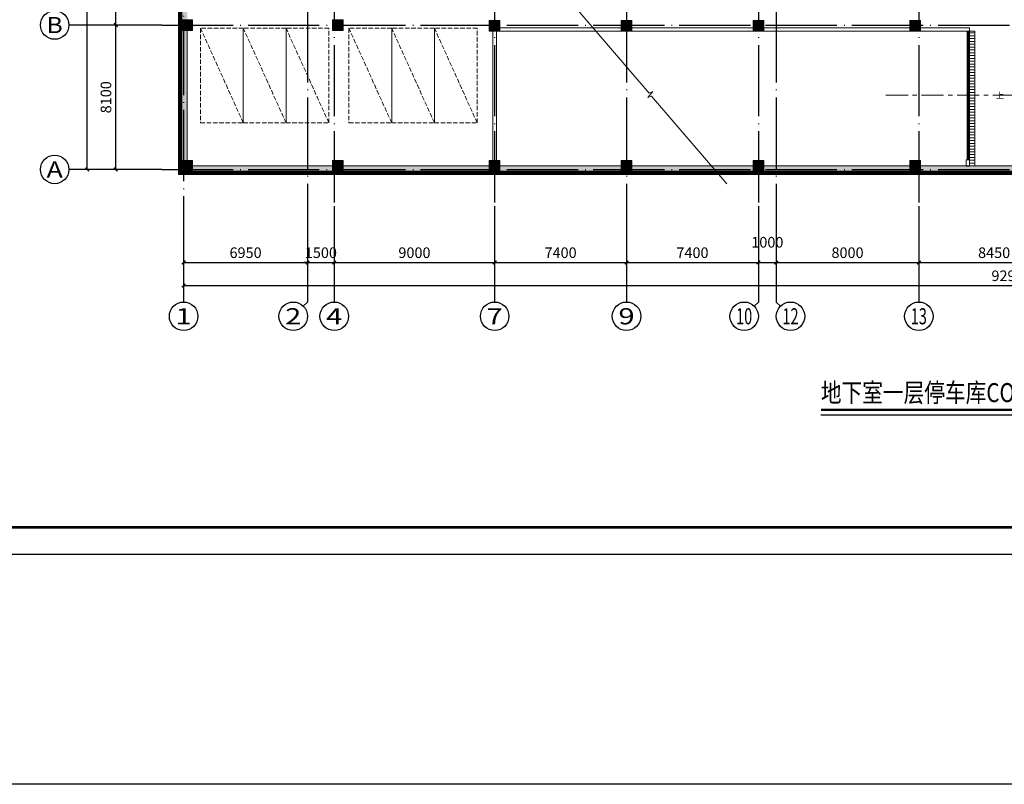
# Model space of a CAD drawing. Extents: x 1374847 to 1698304, y -671756 to -392339.
# Drawn here: x 1548046 to 1603291, y -671756 to -628874 of the extents above; entities that cross this region are included whole.
import ezdxf
from ezdxf.enums import TextEntityAlignment as Align

# ---------------------------------------------------------------- set-up
doc = ezdxf.new("R2010")
doc.units = 0
doc.header["$LTSCALE"] = 1000
doc.header["$MEASUREMENT"] = 0
for name, pattern in [('CENTER', [2, 1.25, -0.25, 0.25, -0.25]), ('DASH', [0.35, 0.25, -0.1]), ('DOTE', [2.42, 2, -0.2, 0.02, -0.2])]:
    doc.linetypes.add(name, pattern=pattern)
doc.layers.get('0').update_dxf_attribs({"linetype": 'CONTINUOUS'})
doc.layers.get('Defpoints').update_dxf_attribs({"linetype": 'CONTINUOUS'})
for name, color, linetype in [('AXIS', 3, 'CONTINUOUS'), ('DIM_SYMB', 3, 'CONTINUOUS'), ('DOTE', 251, 'CONTINUOUS'), ('PUB_HATCH', 252, 'CONTINUOUS'), ('TEL_TITLE', 7, 'CONTINUOUS'), ('图框', 7, 'CONTINUOUS'), ('填充', 8, 'CONTINUOUS')]:
    doc.layers.add(name, color=color, linetype=linetype)
for name, color, linetype, lineweight in [('COLUMN', 9, 'CONTINUOUS', 18), ('STAIR', 252, 'CONTINUOUS', 15), ('WALL', 8, 'CONTINUOUS', 18), ('排水明沟', 252, 'CONTINUOUS', 15), ('细实线', 8, 'CONTINUOUS', 13), ('行车道', 8, 'CONTINUOUS', 13), ('车位', 252, 'CONTINUOUS', 15)]:
    doc.layers.add(name, color=color, linetype=linetype, lineweight=lineweight)
doc.styles.add('-宋体', font='txt', dxfattribs={"width": 0.8})
doc.styles.add('_TCH_AXIS', font='complex_.ttf', dxfattribs={"bigfont": 'GBCBIG'})
doc.styles.add('_TCH_DIM', font='SIMPLEX', dxfattribs={"bigfont": 'GBCBIG'})
doc.styles.add('_TCH_DIM_T3', font='SIMPLEX', dxfattribs={"width": 0.705882, "bigfont": 'GBCBIG'})
doc.dimstyles.new('_TCH_ARCH&&200', dxfattribs={"dimtxt": 595, "dimasz": 200, "dimexe": 500, "dimexo": 600, "dimgap": 252.5, "dimtad": 1, "dimdec": 0, "dimzin": 0, "dimdsep": 46, "dimtxsty": '_TCH_DIM_T3', "dimblk": 'ARCHTICK', "dimcen": 0.09, "dimclrt": 7, "dimazin": 2, "dimtfac": 1, "dimtdec": 0, "dimtix": 1, "dimtmove": 2, "dimatfit": 3, "dimfxl": 0, "dimtolj": 1, "dimtzin": 0, "dimarcsym": 0})

# ---------------------------------------------------------------- blocks, each defined once
blk = doc.blocks.new('A$C75B832A9')
at = {"layer": '车位', "linetype": 'DASH'}
blk.add_lwpolyline([(5300, 2400), (0, 2400), (0, 0), (5300, 0), (5300, 2400), (0, 0)], dxfattribs=at)
blk = doc.blocks.new('_ArchTick')
at = {"color": 0, "linetype": 'ByBlock', "const_width": 0.4}
blk.add_lwpolyline([(-0.5, -0.5), (0.5, 0.5)], dxfattribs=at)
blk = doc.blocks.new('*D81')
at = {"layer": 'AXIS', "color": 0, "lineweight": -2}
for p, q in [((1557245, -639923), (1557245, -642992)), ((1564195, -639923), (1564195, -642992)), ((1557245, -642492), (1564195, -642492))]:
    blk.add_line(p, q, dxfattribs=at)
at = {"layer": 'Defpoints', "color": 0}
for p in [(1557245, -639323), (1564195, -639323), (1564195, -642492)]:
    blk.add_point(p, dxfattribs=at)
at = {"layer": 'AXIS', "color": 0, "lineweight": -2, "xscale": 200, "yscale": 200, "zscale": 200, "rotation": 180}
blk.add_blockref('_ArchTick', (1557245, -642492), dxfattribs=at)
at = {"layer": 'AXIS', "color": 0, "lineweight": -2, "xscale": 200, "yscale": 200, "zscale": 200}
blk.add_blockref('_ArchTick', (1564195, -642492), dxfattribs=at)
at = {"layer": 'AXIS', "color": 7, "insert": (1560720, -641942), "char_height": 595, "attachment_point": 5, "style": '_TCH_DIM_T3'}
blk.add_mtext('\\A1;6950', dxfattribs=at)
blk = doc.blocks.new('*D82')
at = {"layer": 'AXIS', "color": 0, "lineweight": -2}
for p, q in [((1564195, -639923), (1564195, -642992)), ((1565695, -639923), (1565695, -642992)), ((1564195, -642492), (1563995, -642492)), ((1564195, -642492), (1565695, -642492)), ((1565695, -642492), (1565895, -642492))]:
    blk.add_line(p, q, dxfattribs=at)
at = {"layer": 'Defpoints', "color": 0}
for p in [(1564195, -639323), (1565695, -639323), (1565695, -642492)]:
    blk.add_point(p, dxfattribs=at)
at = {"layer": 'AXIS', "color": 0, "lineweight": -2, "xscale": 200, "yscale": 200, "zscale": 200}
blk.add_blockref('_ArchTick', (1564195, -642492), dxfattribs=at)
at = {"layer": 'AXIS', "color": 0, "lineweight": -2, "xscale": 200, "yscale": 200, "zscale": 200, "rotation": 180}
blk.add_blockref('_ArchTick', (1565695, -642492), dxfattribs=at)
at = {"layer": 'AXIS', "color": 7, "insert": (1564945, -641942), "char_height": 595, "attachment_point": 5, "style": '_TCH_DIM_T3'}
blk.add_mtext('\\A1;1500', dxfattribs=at)
blk = doc.blocks.new('*D83')
at = {"layer": 'AXIS', "color": 0, "lineweight": -2}
for p, q in [((1565695, -639923), (1565695, -642992)), ((1574695, -639923), (1574695, -642992)), ((1565695, -642492), (1574695, -642492))]:
    blk.add_line(p, q, dxfattribs=at)
at = {"layer": 'Defpoints', "color": 0}
for p in [(1565695, -639323), (1574695, -639323), (1574695, -642492)]:
    blk.add_point(p, dxfattribs=at)
at = {"layer": 'AXIS', "color": 0, "lineweight": -2, "xscale": 200, "yscale": 200, "zscale": 200, "rotation": 180}
blk.add_blockref('_ArchTick', (1565695, -642492), dxfattribs=at)
at = {"layer": 'AXIS', "color": 0, "lineweight": -2, "xscale": 200, "yscale": 200, "zscale": 200}
blk.add_blockref('_ArchTick', (1574695, -642492), dxfattribs=at)
at = {"layer": 'AXIS', "color": 7, "insert": (1570195, -641942), "char_height": 595, "attachment_point": 5, "style": '_TCH_DIM_T3'}
blk.add_mtext('\\A1;9000', dxfattribs=at)
blk = doc.blocks.new('*D84')
at = {"layer": 'AXIS', "color": 0, "lineweight": -2}
for p, q in [((1574695, -639923), (1574695, -642992)), ((1582095, -639923), (1582095, -642992)), ((1574695, -642492), (1582095, -642492))]:
    blk.add_line(p, q, dxfattribs=at)
at = {"layer": 'Defpoints', "color": 0}
for p in [(1574695, -639323), (1582095, -639323), (1582095, -642492)]:
    blk.add_point(p, dxfattribs=at)
at = {"layer": 'AXIS', "color": 0, "lineweight": -2, "xscale": 200, "yscale": 200, "zscale": 200, "rotation": 180}
blk.add_blockref('_ArchTick', (1574695, -642492), dxfattribs=at)
at = {"layer": 'AXIS', "color": 0, "lineweight": -2, "xscale": 200, "yscale": 200, "zscale": 200}
blk.add_blockref('_ArchTick', (1582095, -642492), dxfattribs=at)
at = {"layer": 'AXIS', "color": 7, "insert": (1578395, -641942), "char_height": 595, "attachment_point": 5, "style": '_TCH_DIM_T3'}
blk.add_mtext('\\A1;7400', dxfattribs=at)
blk = doc.blocks.new('*D85')
at = {"layer": 'AXIS', "color": 0, "lineweight": -2}
for p, q in [((1582095, -639923), (1582095, -642992)), ((1589495, -639923), (1589495, -642992)), ((1582095, -642492), (1589495, -642492))]:
    blk.add_line(p, q, dxfattribs=at)
at = {"layer": 'Defpoints', "color": 0}
for p in [(1582095, -639323), (1589495, -639323), (1589495, -642492)]:
    blk.add_point(p, dxfattribs=at)
at = {"layer": 'AXIS', "color": 0, "lineweight": -2, "xscale": 200, "yscale": 200, "zscale": 200, "rotation": 180}
blk.add_blockref('_ArchTick', (1582095, -642492), dxfattribs=at)
at = {"layer": 'AXIS', "color": 0, "lineweight": -2, "xscale": 200, "yscale": 200, "zscale": 200}
blk.add_blockref('_ArchTick', (1589495, -642492), dxfattribs=at)
at = {"layer": 'AXIS', "color": 7, "insert": (1585795, -641942), "char_height": 595, "attachment_point": 5, "style": '_TCH_DIM_T3'}
blk.add_mtext('\\A1;7400', dxfattribs=at)
blk = doc.blocks.new('*D86')
at = {"layer": 'AXIS', "color": 0, "lineweight": -2}
for p, q in [((1589495, -639923), (1589495, -642992)), ((1590495, -639923), (1590495, -642992)), ((1589495, -642492), (1590495, -642492))]:
    blk.add_line(p, q, dxfattribs=at)
at = {"layer": 'Defpoints', "color": 0}
for p in [(1589495, -639323), (1590495, -639323), (1590495, -642492)]:
    blk.add_point(p, dxfattribs=at)
at = {"layer": 'AXIS', "color": 0, "lineweight": -2, "xscale": 200, "yscale": 200, "zscale": 200, "rotation": 180}
blk.add_blockref('_ArchTick', (1589495, -642492), dxfattribs=at)
at = {"layer": 'AXIS', "color": 0, "lineweight": -2, "xscale": 200, "yscale": 200, "zscale": 200}
blk.add_blockref('_ArchTick', (1590495, -642492), dxfattribs=at)
at = {"layer": 'AXIS', "color": 7, "insert": (1589995, -641357), "char_height": 595, "attachment_point": 5, "style": '_TCH_DIM_T3'}
blk.add_mtext('\\A1;1000', dxfattribs=at)
blk = doc.blocks.new('*D87')
at = {"layer": 'AXIS', "color": 0, "lineweight": -2}
for p, q in [((1590495, -639923), (1590495, -642992)), ((1598495, -639923), (1598495, -642992)), ((1590495, -642492), (1598495, -642492))]:
    blk.add_line(p, q, dxfattribs=at)
at = {"layer": 'Defpoints', "color": 0}
for p in [(1590495, -639323), (1598495, -639323), (1598495, -642492)]:
    blk.add_point(p, dxfattribs=at)
at = {"layer": 'AXIS', "color": 0, "lineweight": -2, "xscale": 200, "yscale": 200, "zscale": 200, "rotation": 180}
blk.add_blockref('_ArchTick', (1590495, -642492), dxfattribs=at)
at = {"layer": 'AXIS', "color": 0, "lineweight": -2, "xscale": 200, "yscale": 200, "zscale": 200}
blk.add_blockref('_ArchTick', (1598495, -642492), dxfattribs=at)
at = {"layer": 'AXIS', "color": 7, "insert": (1594495, -641942), "char_height": 595, "attachment_point": 5, "style": '_TCH_DIM_T3'}
blk.add_mtext('\\A1;8000', dxfattribs=at)
blk = doc.blocks.new('*D88')
at = {"layer": 'AXIS', "color": 0, "lineweight": -2}
for p, q in [((1598495, -639923), (1598495, -642992)), ((1606945, -639923), (1606945, -642992)), ((1598495, -642492), (1606945, -642492))]:
    blk.add_line(p, q, dxfattribs=at)
at = {"layer": 'Defpoints', "color": 0}
for p in [(1598495, -639323), (1606945, -639323), (1606945, -642492)]:
    blk.add_point(p, dxfattribs=at)
at = {"layer": 'AXIS', "color": 0, "lineweight": -2, "xscale": 200, "yscale": 200, "zscale": 200, "rotation": 180}
blk.add_blockref('_ArchTick', (1598495, -642492), dxfattribs=at)
at = {"layer": 'AXIS', "color": 0, "lineweight": -2, "xscale": 200, "yscale": 200, "zscale": 200}
blk.add_blockref('_ArchTick', (1606945, -642492), dxfattribs=at)
at = {"layer": 'AXIS', "color": 7, "insert": (1602720, -641942), "char_height": 595, "attachment_point": 5, "style": '_TCH_DIM_T3'}
blk.add_mtext('\\A1;8450', dxfattribs=at)
blk = doc.blocks.new('*D103')
at = {"layer": 'AXIS', "color": 0, "lineweight": -2}
for p, q in [((1557245, -639923), (1557245, -644288)), ((1650145, -639923), (1650145, -644288)), ((1557245, -643788), (1650145, -643788))]:
    blk.add_line(p, q, dxfattribs=at)
at = {"layer": 'Defpoints', "color": 0}
for p in [(1557245, -639323), (1650145, -639323), (1650145, -643788)]:
    blk.add_point(p, dxfattribs=at)
at = {"layer": 'AXIS', "color": 0, "lineweight": -2, "xscale": 200, "yscale": 200, "zscale": 200, "rotation": 180}
blk.add_blockref('_ArchTick', (1557245, -643788), dxfattribs=at)
at = {"layer": 'AXIS', "color": 0, "lineweight": -2, "xscale": 200, "yscale": 200, "zscale": 200}
blk.add_blockref('_ArchTick', (1650145, -643788), dxfattribs=at)
at = {"layer": 'AXIS', "color": 7, "insert": (1603695, -643238), "char_height": 595, "attachment_point": 5, "style": '_TCH_DIM_T3'}
blk.add_mtext('\\A1;92900', dxfattribs=at)
blk = doc.blocks.new('*D142')
at = {"layer": 'AXIS', "color": 0, "lineweight": -2}
for p, q in [((1555783, -629174), (1552936, -629174)), ((1553436, -637274), (1553436, -629174)), ((1555783, -637274), (1552936, -637274))]:
    blk.add_line(p, q, dxfattribs=at)
at = {"layer": 'Defpoints', "color": 0}
for p in [(1553436, -629174), (1556383, -629174), (1556383, -637274)]:
    blk.add_point(p, dxfattribs=at)
at = {"layer": 'AXIS', "color": 0, "lineweight": -2, "xscale": 200, "yscale": 200, "zscale": 200}
for p, rotation in [((1553436, -629174), 90), ((1553436, -637274), 270)]:
    blk.add_blockref('_ArchTick', p, dxfattribs=dict(at, rotation=rotation))
at = {"layer": 'AXIS', "color": 7, "insert": (1552886, -633224), "char_height": 595, "attachment_point": 5, "rotation": 90, "style": '_TCH_DIM_T3'}
blk.add_mtext('\\A1;8100', dxfattribs=at)
blk = doc.blocks.new('*D143')
at = {"layer": 'AXIS', "color": 0, "lineweight": -2}
for p, q in [((1555783, -622874), (1552936, -622874)), ((1553436, -629174), (1553436, -622874)), ((1555783, -629174), (1552936, -629174))]:
    blk.add_line(p, q, dxfattribs=at)
at = {"layer": 'Defpoints', "color": 0}
for p in [(1553436, -622874), (1556383, -622874), (1556383, -629174)]:
    blk.add_point(p, dxfattribs=at)
at = {"layer": 'AXIS', "color": 0, "lineweight": -2, "xscale": 200, "yscale": 200, "zscale": 200}
for p, rotation in [((1553436, -622874), 90), ((1553436, -629174), 270)]:
    blk.add_blockref('_ArchTick', p, dxfattribs=dict(at, rotation=rotation))
at = {"layer": 'AXIS', "color": 7, "insert": (1552886, -626024), "char_height": 595, "attachment_point": 5, "rotation": 90, "style": '_TCH_DIM_T3'}
blk.add_mtext('\\A1;6300', dxfattribs=at)
blk = doc.blocks.new('*D168')
at = {"layer": 'AXIS', "color": 0, "lineweight": -2}
for p, q in [((1555259, -452674), (1551336, -452674)), ((1551836, -637274), (1551836, -452674)), ((1555259, -637274), (1551336, -637274))]:
    blk.add_line(p, q, dxfattribs=at)
at = {"layer": 'Defpoints', "color": 0}
for p in [(1551836, -452674), (1555859, -452674), (1555859, -637274)]:
    blk.add_point(p, dxfattribs=at)
at = {"layer": 'AXIS', "color": 0, "lineweight": -2, "xscale": 200, "yscale": 200, "zscale": 200}
for p, rotation in [((1551836, -452674), 90), ((1551836, -637274), 270)]:
    blk.add_blockref('_ArchTick', p, dxfattribs=dict(at, rotation=rotation))
at = {"layer": 'AXIS', "color": 7, "insert": (1551286, -544974), "char_height": 595, "attachment_point": 5, "rotation": 90, "style": '_TCH_DIM_T3'}
blk.add_mtext('\\A1;184600', dxfattribs=at)
blk = doc.blocks.new('$LinePat$防水层2')
at = {"color": 0}
blk.add_line((0, 0), (600, 0), dxfattribs=at)
blk.add_solid([(150, 0), (450, 0), (150, -100), (450, -100)], dxfattribs=at)
blk = doc.blocks.new('_FZH')
blk.add_lwpolyline([(-0.5, -0.5), (0.5, -0.5), (0.5, 0.5), (-0.5, 0.5)], close=True)
at = {"layer": 'PUB_HATCH'}
blk.add_solid([(-0.5, -0.5), (0.5, -0.5), (-0.5, 0.5), (0.5, 0.5)], dxfattribs=at)
blk = doc.blocks.new('$DorLib2D$00000213')
at = {"color": 0, "linetype": 'DASH', "const_width": 0.02}
blk.add_lwpolyline([(0.5, 0), (-0.5, 0)], dxfattribs=at)

msp = doc.modelspace()

# ---------------------------------------------------------------- hatches: boundary and pattern name
at = {"layer": '图框', "lineweight": 13}
h = msp.add_hatch(dxfattribs=at)
h.set_pattern_fill('ANSI37', color=251, scale=40, style=0)
h.set_pattern_definition([(45, (5329676.13, 1593835.146), (-44.9012806, 44.9012806), []), (135, (5329676.13, 1593835.146), (-44.9012806, -44.9012806), [])])
h.paths.add_polyline_path([(1556964.6, -452394.1), (1556964.6, -637554.1), (1650424.6, -637554.1), (1650424.6, -595544.1), (1650124.6, -595544.1), (1650124.6, -589604.1), (1650424.6, -589604.1), (1650424.6, -588644.1), (1650124.6, -588644.1), (1650124.6, -584404.1), (1650424.6, -584404.1), (1650424.6, -579854.1), (1651674.6, -579854.1), (1651674.6, -577394.1), (1650424.6, -577394.1), (1650424.6, -573854.1), (1651674.6, -573854.1), (1651674.6, -571394.1), (1650424.6, -571394.1), (1650424.6, -567854.1), (1651674.6, -567854.1), (1651674.6, -565394.1), (1650424.6, -565394.1), (1650424.6, -558644.1), (1650124.6, -558644.1), (1650124.6, -552604.1), (1650424.6, -552604.1), (1650424.6, -547054.1), (1651674.6, -547054.1), (1651674.6, -536444.1), (1650124.6, -536444.1), (1650124.6, -527803.6), (1650424.6, -527803.6), (1650424.6, -452394.1), (1567074.6, -452394.1), (1567074.6, -451144.1), (1564064.6, -451144.1), (1564064.6, -452394.1)])
h.paths.add_polyline_path([(1557064.6, -452494.1), (1564164.6, -452494.1), (1564164.6, -451244.1), (1566974.6, -451244.1), (1566974.6, -452494.1), (1650324.6, -452494.1), (1650324.6, -527703.6), (1650024.6, -527703.6), (1650024.6, -536544.1), (1651574.6, -536544.1), (1651574.6, -546954.1), (1650324.6, -546954.1), (1650324.6, -552504.1), (1650024.6, -552504.1), (1650024.6, -558744.1), (1650324.6, -558744.1), (1650324.6, -565494.1), (1651574.6, -565494.1), (1651574.6, -567754.1), (1650324.6, -567754.1), (1650324.6, -571494.1), (1651574.6, -571494.1), (1651574.6, -573754.1), (1650324.6, -573754.1), (1650324.6, -577494.1), (1651574.6, -577494.1), (1651574.6, -579754.1), (1650324.6, -579754.1), (1650324.6, -584304.1), (1650024.6, -584304.1), (1650024.6, -588744.1), (1650324.6, -588744.1), (1650324.6, -589504.1), (1650024.6, -589504.1), (1650024.6, -595644.1), (1650324.6, -595644.1), (1650324.6, -637454.1), (1557064.6, -637454.1)], flags=16)
at = {"layer": '填充'}
h = msp.add_hatch(dxfattribs=at)
h.set_pattern_fill('DOTS', color=256, scale=40, style=0)
h.set_pattern_definition([(0, (5448357.244, 1593835.147), (31.75, 63.5), [0, -63.5])])
h.paths.add_polyline_path([(1557144.6, -452574.1), (1557144.6, -637374.1), (1650244.6, -637374.1), (1650244.6, -595724.1), (1649944.6, -595724.1), (1649944.6, -589424.1), (1650244.6, -589424.1), (1650244.6, -588824.1), (1649944.6, -588824.1), (1649944.6, -584224.1), (1650244.6, -584224.1), (1650244.6, -579674.1), (1651494.6, -579674.1), (1651494.6, -577574.1), (1650244.6, -577574.1), (1650244.6, -573674.1), (1651494.6, -573674.1), (1651494.6, -571574.1), (1650244.6, -571574.1), (1650244.6, -567674.1), (1651494.6, -567674.1), (1651494.6, -565574.1), (1650244.6, -565574.1), (1650244.6, -558824.1), (1649944.6, -558824.1), (1649944.6, -552424.1), (1650244.6, -552424.1), (1650244.6, -546874.1), (1651494.6, -546874.1), (1651494.6, -536624.1), (1649944.6, -536624.1), (1649944.6, -527623.6), (1650244.6, -527623.6), (1650244.6, -452574.1), (1566894.6, -452574.1), (1566894.6, -451324.1), (1564244.6, -451324.1), (1564244.6, -452574.1)])
h.paths.add_polyline_path([(1564544.6, -452874.1), (1564544.6, -451624.1), (1566594.6, -451624.1), (1566594.6, -452874.1), (1649944.6, -452874.1), (1649944.6, -527323.6), (1649644.6, -527323.6), (1649644.6, -536924.1), (1651194.6, -536924.1), (1651194.6, -546574.1), (1649944.6, -546574.1), (1649944.6, -552124.1), (1649644.6, -552124.1), (1649644.6, -559124.1), (1649944.6, -559124.1), (1649944.6, -565874.1), (1651194.6, -565874.1), (1651194.6, -567374.1), (1649944.6, -567374.1), (1649944.6, -571874.1), (1651194.6, -571874.1), (1651194.6, -573374.1), (1649944.6, -573374.1), (1649944.6, -577874.1), (1651194.6, -577874.1), (1651194.6, -579374.1), (1649944.6, -579374.1), (1649944.6, -583924.1), (1649644.6, -583924.1), (1649644.6, -589124.1), (1649644.6, -596024.1), (1649944.6, -596024.1), (1649944.6, -637074.1), (1557444.6, -637074.1), (1557444.6, -452874.1)], flags=16)
at = {"layer": '排水明沟'}
h = msp.add_hatch(dxfattribs=at)
h.set_pattern_fill('ANSI31', color=256, scale=100, angle=315, style=0)
h.set_pattern_definition([(0, (6075104.26, 1593835.15), (4e-14, 158.75), [])])
h.paths.add_polyline_path([(1601644.6, -629524.1), (1601344.6, -629524.1), (1601344.6, -633108.8), (1601644.6, -633108.8)])
h.paths.add_polyline_path([(1601644.6, -633108.8), (1601344.6, -633108.8), (1601344.6, -637074.1), (1601644.6, -637074.1)])

# ---------------------------------------------------------------- linework, layer by layer
at = {"color": 6}
msp.add_lwpolyline([(1391528.7, -424679.4), (1677167.7, -424679.4), (1677167.7, -671756.1), (1391528.7, -671756.1)], close=True, dxfattribs=at)
at = {"layer": 'AXIS'}
for p, q in [((1556017.2, -629174.1), (1550809.9, -629174.1)), ((1556017.2, -637274.1), (1550809.9, -637274.1)), ((1557244.6, -639323), (1557244.6, -644706.7)), ((1564194.6, -639323), (1564194.6, -644706.7)), ((1565694.6, -639323), (1565694.6, -644706.7)), ((1574694.6, -639323), (1574694.6, -644706.7)), ((1582094.6, -639323), (1582094.6, -644706.7)), ((1589494.6, -639323), (1589494.6, -644706.7)), ((1590494.6, -639323), (1590494.6, -644706.7)), ((1598494.6, -639323), (1598494.6, -644706.7)), ((1563960.3, -644941), (1564194.6, -644706.7)), ((1589260.3, -644941), (1589494.6, -644706.7)), ((1590728.9, -644941), (1590494.6, -644706.7))]:
    msp.add_line(p, q, dxfattribs=at)
for centre in [(1550009.9, -629174.1), (1550009.9, -637274.1), (1557244.6, -645506.7), (1563394.6, -645506.7), (1565694.6, -645506.7), (1574694.6, -645506.7), (1582094.6, -645506.7), (1588694.6, -645506.7), (1591294.6, -645506.7), (1598494.6, -645506.7)]:
    msp.add_circle(centre, 800, dxfattribs=at)
at = {"layer": 'DIM_SYMB', "const_width": 140}
msp.add_lwpolyline([(1592998, -650759), (1615261.9, -650759)], dxfattribs=at)
at = {"layer": 'DIM_SYMB'}
msp.add_lwpolyline([(1592998, -651039), (1615261.9, -651039)], dxfattribs=at)
at = {"layer": 'DOTE', "linetype": 'DOTE', "ltscale": 2}
for p, q in [((1557244.6, -450018.3), (1557244.6, -639323)), ((1564194.6, -517074.1), (1564194.6, -639323)), ((1582094.6, -517074.1), (1582094.6, -639323)), ((1590494.6, -517074.1), (1590494.6, -639323)), ((1565694.6, -567373.6), (1565694.6, -639323)), ((1574694.6, -567373.6), (1574694.6, -639323)), ((1589494.6, -567373.6), (1589494.6, -639323)), ((1598494.6, -567373.6), (1598494.6, -639323)), ((1556017.2, -629174.1), (1650309.4, -629174.1)), ((1556017.2, -637274.1), (1650309.4, -637274.1))]:
    msp.add_line(p, q, dxfattribs=at)
at = {"layer": 'STAIR'}
msp.add_lwpolyline([(1587720, -638079.6), (1583502.7, -633159.5), (1583293.5, -633238.1), (1583564.2, -632908.6), (1583356.3, -632988.7), (1579139, -628068.5)], dxfattribs=at)
msp.add_lwpolyline([(1602674.1, -633108.8, 0, 0, 0), (1586857.9, -633108.8, 80, 0, 0), (1586557.9, -633108.8, 0, 0, 0)], format="xyseb", dxfattribs=at)
at = {"layer": 'TEL_TITLE'}
msp.add_lwpolyline([(1539608.9, -658848.3), (1665758.9, -658848.3), (1665758.9, -435948.3), (1539608.9, -435948.3)], close=True, dxfattribs=at)
at = {"layer": 'TEL_TITLE', "const_width": 150}
msp.add_lwpolyline([(1541108.9, -657348.3), (1664258.9, -657348.3), (1664258.9, -439698.3), (1541108.9, -439698.3)], close=True, dxfattribs=at)
at = {"layer": 'WALL'}
for p, q in [((1557144.6, -629474.1), (1557144.6, -636774.1)), ((1557444.6, -629474.1), (1557444.6, -636774.1)), ((1574594.6, -636774.1), (1574594.6, -629524.1)), ((1574794.6, -636774.1), (1574794.6, -629524.1)), ((1574994.6, -629324.1), (1581794.6, -629324.1)), ((1574994.6, -629524.1), (1581794.6, -629524.1)), ((1582394.6, -629324.1), (1589194.6, -629324.1)), ((1582394.6, -629524.1), (1589194.6, -629524.1)), ((1589794.6, -629324.1), (1597994.6, -629324.1)), ((1589794.6, -629524.1), (1597994.6, -629524.1)), ((1598594.6, -629324.1), (1601344.6, -629324.1)), ((1598594.6, -629524.1), (1601144.6, -629524.1)), ((1601144.6, -629524.1), (1601344.6, -629524.1)), ((1601344.6, -629524.1), (1601344.6, -629324.1)), ((1601344.6, -636724.1), (1601144.6, -636724.1)), ((1601144.6, -636724.1), (1601144.6, -637074.1)), ((1601344.6, -637074.1), (1601344.6, -636724.1)), ((1557744.6, -637074.1), (1565594.6, -637074.1)), ((1557744.6, -637374.1), (1565594.6, -637374.1)), ((1566194.6, -637074.1), (1574394.6, -637074.1)), ((1566194.6, -637374.1), (1574394.6, -637374.1)), ((1574994.6, -637074.1), (1581794.6, -637074.1)), ((1574994.6, -637374.1), (1581794.6, -637374.1)), ((1582394.6, -637074.1), (1589194.6, -637074.1)), ((1582394.6, -637374.1), (1589194.6, -637374.1)), ((1589794.6, -637074.1), (1597994.6, -637074.1)), ((1589794.6, -637374.1), (1597994.6, -637374.1)), ((1598594.6, -637074.1), (1601144.6, -637074.1)), ((1598594.6, -637374.1), (1601244.6, -637374.1)), ((1601244.6, -637374.1), (1606844.6, -637374.1)), ((1601344.6, -637074.1), (1606844.6, -637074.1))]:
    msp.add_line(p, q, dxfattribs=at)
at = {"layer": '图框'}
msp.add_line((1601144.6, -637074.1), (1601344.6, -637074.1), dxfattribs=at)
at = {"layer": '填充', "color": 252}
for points in [[(1557064.6, -452494.1), (1557064.6, -637454.1), (1650324.6, -637454.1), (1650324.6, -595644.7), (1650024.6, -595644.2), (1650024.6, -590443)], [(1557064.6, -452494.1), (1557064.6, -637454.1), (1650324.6, -637454.1), (1650324.6, -595644.1), (1650024.6, -595644.1), (1650024.6, -589504.1), (1650324.6, -589504.1), (1650324.6, -588744.1), (1650024.6, -588744.1), (1650024.6, -584304.1), (1650324.6, -584304.1), (1650324.6, -579754.1), (1651574.6, -579754.1), (1651574.6, -577494.1), (1650324.6, -577494.1), (1650324.6, -573754.1), (1651574.6, -573754.1), (1651574.6, -571494.1), (1650324.6, -571494.1), (1650324.6, -567754.1), (1651574.6, -567754.1), (1651574.6, -565494.1), (1650324.6, -565494.1), (1650324.6, -558744.1)], [(1557094.6, -452524.1), (1557094.6, -637424.1), (1650294.6, -637424.1), (1650294.6, -595674.1), (1649994.6, -595674.1), (1649994.6, -589474.1), (1650294.6, -589474.1), (1650294.6, -588774.1), (1649994.6, -588774.1), (1649994.6, -584274.1), (1650294.6, -584274.1), (1650294.6, -579724.1), (1651544.6, -579724.1), (1651544.6, -577524.1), (1650294.6, -577524.1), (1650294.6, -573724.1), (1651544.6, -573724.1), (1651544.6, -571524.1), (1650294.6, -571524.1), (1650294.6, -567724.1), (1651544.6, -567724.1), (1651544.6, -565524.1), (1650294.6, -565524.1), (1650294.6, -558774.1)], [(1557094.6, -452524.1), (1557094.6, -637424.1), (1650294.6, -637424.1), (1650294.6, -595674.7), (1649994.6, -595674.2), (1649994.6, -590443)]]:
    msp.add_lwpolyline(points, dxfattribs=at)
at = {"layer": '排水明沟'}
for p, q in [((1601344.6, -629524.1), (1601344.6, -637074.1)), ((1601344.6, -629524.1), (1601644.6, -629524.1)), ((1601644.6, -629524.1), (1601644.6, -637074.1))]:
    msp.add_line(p, q, dxfattribs=at)
at = {"layer": '细实线'}
for points in [[(1556964.6, -452394.1), (1556964.6, -637554.1), (1650424.6, -637554.1), (1650424.6, -595544.1), (1650124.6, -595544.1), (1650124.6, -589604.1), (1650424.6, -589604.1), (1650424.6, -588644.1), (1650124.6, -588644.1), (1650124.6, -584404.1), (1650424.6, -584404.1), (1650424.6, -579854.1), (1651674.6, -579854.1), (1651674.6, -577394.1), (1650424.6, -577394.1), (1650424.6, -573854.1), (1651674.6, -573854.1), (1651674.6, -571394.1), (1650424.6, -571394.1), (1650424.6, -567854.1), (1651674.6, -567854.1), (1651674.6, -565394.1), (1650424.6, -565394.1), (1650424.6, -558644.1)], [(1557144.6, -452574.1), (1557144.6, -637374.1), (1650244.6, -637374.1), (1650244.6, -595724.1), (1649944.6, -595724.1)]]:
    msp.add_lwpolyline(points, dxfattribs=at)
at = {"layer": '行车道', "linetype": 'CENTER'}
msp.add_line((1596638.1, -633108.8), (1607244.6, -633108.8), dxfattribs=at)

# ---------------------------------------------------------------- block references
at = {"layer": 'COLUMN', "xscale": 599.9999997196719, "yscale": 599.9999968418851, "zscale": 599.9999968418851, "rotation": 2.259832120978012e-07}
for p in [(1557444.6, -629174.1), (1565894.6, -629174.1), (1574694.6, -629224.1), (1582094.6, -629224.1), (1589494.6, -629224.1), (1598294.6, -629224.1), (1557444.6, -637074.1), (1565894.6, -637074.1), (1574694.6, -637074.1), (1582094.6, -637074.1), (1589494.6, -637074.1), (1598294.6, -637074.1)]:
    msp.add_blockref('_FZH', p, dxfattribs=at)
at = {"layer": 'STAIR', "xscale": 7200, "yscale": -7200, "zscale": 200, "rotation": 90.00000000016311}
msp.add_blockref('$DorLib2D$00000213', (1601244.6, -633124.1), dxfattribs=at)
at = {"layer": '填充', "color": 252, "yscale": 0.3, "zscale": 0.3}
for p, xscale, rotation in [((1557064.6, -628975.9), 0.3001135994829611, 89.99999997797931), ((1557064.6, -629155.9), 0.3001135994829611, 89.99999997797931), ((1557064.6, -629336), 0.3001135994829611, 89.99999997797931), ((1557064.6, -629516.1), 0.3001135994829611, 89.99999997797931), ((1557064.6, -629696.1), 0.3001135994829611, 89.99999997797931), ((1557064.6, -629876.2), 0.3001135994829611, 89.99999997797931), ((1557064.6, -630056.3), 0.3001135994829611, 89.99999997797931), ((1557064.6, -630236.3), 0.3001135994829611, 89.99999997797931), ((1557064.6, -630416.4), 0.3001135994829611, 89.99999997797931), ((1557064.6, -630596.5), 0.3001135994829611, 89.99999997797931), ((1557064.6, -630776.5), 0.3001135994829611, 89.99999997797931), ((1557064.6, -630956.6), 0.3001135994829611, 89.99999997797931), ((1557064.6, -631136.7), 0.3001135994829611, 89.99999997797931), ((1557064.6, -631316.7), 0.3001135994829611, 89.99999997797931), ((1557064.6, -631496.8), 0.3001135994829611, 89.99999997797931), ((1557064.6, -631676.9), 0.3001135994829611, 89.99999997797931), ((1557064.6, -631857), 0.3001135994829611, 89.99999997797931), ((1557064.6, -632037), 0.3001135994829611, 89.99999997797931), ((1557064.6, -632217.1), 0.3001135994829611, 89.99999997797931), ((1557064.6, -632397.2), 0.3001135994829611, 89.99999997797931), ((1557064.6, -632577.2), 0.3001135994829611, 89.99999997797931), ((1557064.6, -632757.3), 0.3001135994829611, 89.99999997797931), ((1557064.6, -632937.4), 0.3001135994829611, 89.99999997797931), ((1557064.6, -633117.4), 0.3001135994829611, 89.99999997797931), ((1557064.6, -633297.5), 0.3001135994829611, 89.99999997797931), ((1557064.6, -633477.6), 0.3001135994829611, 89.99999997797931), ((1557064.6, -633657.6), 0.3001135994829611, 89.99999997797931), ((1557064.6, -633837.7), 0.3001135994829611, 89.99999997797931), ((1557064.6, -634017.8), 0.3001135994829611, 89.99999997797931), ((1557064.6, -634197.8), 0.3001135994829611, 89.99999997797931), ((1557064.6, -634377.9), 0.3001135994829611, 89.99999997797931), ((1557064.6, -634558), 0.3001135994829611, 89.99999997797931), ((1557064.6, -634738), 0.3001135994829611, 89.99999997797931), ((1557064.6, -634918.1), 0.3001135994829611, 89.99999997797931), ((1557064.6, -635098.2), 0.3001135994829611, 89.99999997797931), ((1557064.6, -635278.2), 0.3001135994829611, 89.99999997797931), ((1557064.6, -635458.3), 0.3001135994829611, 89.99999997797931), ((1557064.6, -635638.4), 0.3001135994829611, 89.99999997797931), ((1557064.6, -635818.5), 0.3001135994829611, 89.99999997797931), ((1557064.6, -635998.5), 0.3001135994829611, 89.99999997797931), ((1557064.6, -636178.6), 0.3001135994829611, 89.99999997797931), ((1557064.6, -636358.7), 0.3001135994829611, 89.99999997797931), ((1557064.6, -636538.7), 0.3001135994829611, 89.99999997797931), ((1557064.6, -636718.8), 0.3001135994829611, 89.99999997797931), ((1557064.6, -636898.9), 0.3001135994829611, 89.99999997797931), ((1557064.6, -637078.9), 0.3001135994829611, 89.99999997797931), ((1557064.6, -637259), 0.3001135994829611, 89.99999997797931), ((1557064.6, -637439.1), 0.3001135994829611, 89.99999997797931), ((1557259.9, -637454.1), 0.3005480311729067, 180.000000001855), ((1557440.2, -637454.1), 0.3005480311729067, 180.000000001855), ((1557620.6, -637454.1), 0.3005480311729067, 180.000000001855), ((1557800.9, -637454.1), 0.3005480311729067, 180.000000001855), ((1557981.2, -637454.1), 0.3005480311729067, 180.000000001855), ((1558161.5, -637454.1), 0.3005480311729067, 180.000000001855), ((1558341.9, -637454.1), 0.3005480311729067, 180.000000001855), ((1558522.2, -637454.1), 0.3005480311729067, 180.000000001855), ((1558702.5, -637454.1), 0.3005480311729067, 180.000000001855), ((1558882.9, -637454.1), 0.3005480311729067, 180.000000001855), ((1559063.2, -637454.1), 0.3005480311729067, 180.000000001855), ((1559243.5, -637454.1), 0.3005480311729067, 180.000000001855), ((1559423.8, -637454.1), 0.3005480311729067, 180.000000001855), ((1559604.2, -637454.1), 0.3005480311729067, 180.000000001855), ((1559784.5, -637454.1), 0.3005480311729067, 180.000000001855), ((1559964.8, -637454.1), 0.3005480311729067, 180.000000001855), ((1560145.2, -637454.1), 0.3005480311729067, 180.000000001855), ((1560325.5, -637454.1), 0.3005480311729067, 180.000000001855), ((1560505.8, -637454.1), 0.3005480311729067, 180.000000001855), ((1560686.1, -637454.1), 0.3005480311729067, 180.000000001855), ((1560866.5, -637454.1), 0.3005480311729067, 180.000000001855), ((1561046.8, -637454.1), 0.3005480311729067, 180.000000001855), ((1561227.1, -637454.1), 0.3005480311729067, 180.000000001855), ((1561407.5, -637454.1), 0.3005480311729067, 180.000000001855), ((1561587.8, -637454.1), 0.3005480311729067, 180.000000001855), ((1561768.1, -637454.1), 0.3005480311729067, 180.000000001855), ((1561948.4, -637454.1), 0.3005480311729067, 180.000000001855), ((1562128.8, -637454.1), 0.3005480311729067, 180.000000001855), ((1562309.1, -637454.1), 0.3005480311729067, 180.000000001855), ((1562489.4, -637454.1), 0.3005480311729067, 180.000000001855), ((1562669.8, -637454.1), 0.3005480311729067, 180.000000001855), ((1562850.1, -637454.1), 0.3005480311729067, 180.000000001855), ((1563030.4, -637454.1), 0.3005480311729067, 180.000000001855), ((1563210.7, -637454.1), 0.3005480311729067, 180.000000001855), ((1563391.1, -637454.1), 0.3005480311729067, 180.000000001855), ((1563571.4, -637454.1), 0.3005480311729067, 180.000000001855), ((1563751.7, -637454.1), 0.3005480311729067, 180.000000001855), ((1563932.1, -637454.1), 0.3005480311729067, 180.000000001855), ((1564112.4, -637454.1), 0.3005480311729067, 180.000000001855), ((1564292.7, -637454.1), 0.3005480311729067, 180.000000001855), ((1564473, -637454.1), 0.3005480311729067, 180.000000001855), ((1564653.4, -637454.1), 0.3005480311729067, 180.000000001855), ((1564833.7, -637454.1), 0.3005480311729067, 180.000000001855), ((1565014, -637454.1), 0.3005480311729067, 180.000000001855), ((1565194.4, -637454.1), 0.3005480311729067, 180.000000001855), ((1565374.7, -637454.1), 0.3005480311729067, 180.000000001855), ((1565555, -637454.1), 0.3005480311729067, 180.000000001855), ((1565735.3, -637454.1), 0.3005480311729067, 180.000000001855), ((1565915.7, -637454.1), 0.3005480311729067, 180.000000001855), ((1566096, -637454.1), 0.3005480311729067, 180.000000001855), ((1566276.3, -637454.1), 0.3005480311729067, 180.000000001855), ((1566456.7, -637454.1), 0.3005480311729067, 180.000000001855), ((1566637, -637454.1), 0.3005480311729067, 180.000000001855), ((1566817.3, -637454.1), 0.3005480311729067, 180.000000001855), ((1566997.7, -637454.1), 0.3005480311729067, 180.000000001855), ((1567178, -637454.1), 0.3005480311729067, 180.000000001855), ((1567358.3, -637454.1), 0.3005480311729067, 180.000000001855), ((1567538.6, -637454.1), 0.3005480311729067, 180.000000001855), ((1567719, -637454.1), 0.3005480311729067, 180.000000001855), ((1567899.3, -637454.1), 0.3005480311729067, 180.000000001855), ((1568079.6, -637454.1), 0.3005480311729067, 180.000000001855), ((1568260, -637454.1), 0.3005480311729067, 180.000000001855), ((1568440.3, -637454.1), 0.3005480311729067, 180.000000001855), ((1568620.6, -637454.1), 0.3005480311729067, 180.000000001855), ((1568800.9, -637454.1), 0.3005480311729067, 180.000000001855), ((1568981.3, -637454.1), 0.3005480311729067, 180.000000001855), ((1569161.6, -637454.1), 0.3005480311729067, 180.000000001855), ((1569341.9, -637454.1), 0.3005480311729067, 180.000000001855), ((1569522.3, -637454.1), 0.3005480311729067, 180.000000001855), ((1569702.6, -637454.1), 0.3005480311729067, 180.000000001855), ((1569882.9, -637454.1), 0.3005480311729067, 180.000000001855), ((1570063.2, -637454.1), 0.3005480311729067, 180.000000001855), ((1570243.6, -637454.1), 0.3005480311729067, 180.000000001855), ((1570423.9, -637454.1), 0.3005480311729067, 180.000000001855), ((1570604.2, -637454.1), 0.3005480311729067, 180.000000001855), ((1570784.6, -637454.1), 0.3005480311729067, 180.000000001855), ((1570964.9, -637454.1), 0.3005480311729067, 180.000000001855), ((1571145.2, -637454.1), 0.3005480311729067, 180.000000001855), ((1571325.5, -637454.1), 0.3005480311729067, 180.000000001855), ((1571505.9, -637454.1), 0.3005480311729067, 180.000000001855), ((1571686.2, -637454.1), 0.3005480311729067, 180.000000001855), ((1571866.5, -637454.1), 0.3005480311729067, 180.000000001855), ((1572046.9, -637454.1), 0.3005480311729067, 180.000000001855), ((1572227.2, -637454.1), 0.3005480311729067, 180.000000001855), ((1572407.5, -637454.1), 0.3005480311729067, 180.000000001855), ((1572587.8, -637454.1), 0.3005480311729067, 180.000000001855), ((1572768.2, -637454.1), 0.3005480311729067, 180.000000001855), ((1572948.5, -637454.1), 0.3005480311729067, 180.000000001855), ((1573128.8, -637454.1), 0.3005480311729067, 180.000000001855), ((1573309.2, -637454.1), 0.3005480311729067, 180.000000001855), ((1573489.5, -637454.1), 0.3005480311729067, 180.000000001855), ((1573669.8, -637454.1), 0.3005480311729067, 180.000000001855), ((1573850.1, -637454.1), 0.3005480311729067, 180.000000001855), ((1574030.5, -637454.1), 0.3005480311729067, 180.000000001855), ((1574210.8, -637454.1), 0.3005480311729067, 180.000000001855), ((1574391.1, -637454.1), 0.3005480311729067, 180.000000001855), ((1574571.5, -637454.1), 0.3005480311729067, 180.000000001855), ((1574751.8, -637454.1), 0.3005480311729067, 180.000000001855), ((1574932.1, -637454.1), 0.3005480311729067, 180.000000001855), ((1575112.4, -637454.1), 0.3005480311729067, 180.000000001855), ((1575292.8, -637454.1), 0.3005480311729067, 180.000000001855), ((1575473.1, -637454.1), 0.3005480311729067, 180.000000001855), ((1575653.4, -637454.1), 0.3005480311729067, 180.000000001855), ((1575833.8, -637454.1), 0.3005480311729067, 180.000000001855), ((1576014.1, -637454.1), 0.3005480311729067, 180.000000001855), ((1576194.4, -637454.1), 0.3005480311729067, 180.000000001855), ((1576374.8, -637454.1), 0.3005480311729067, 180.000000001855), ((1576555.1, -637454.1), 0.3005480311729067, 180.000000001855), ((1576735.4, -637454.1), 0.3005480311729067, 180.000000001855), ((1576915.7, -637454.1), 0.3005480311729067, 180.000000001855), ((1577096.1, -637454.1), 0.3005480311729067, 180.000000001855), ((1577276.4, -637454.1), 0.3005480311729067, 180.000000001855), ((1577456.7, -637454.1), 0.3005480311729067, 180.000000001855), ((1577637.1, -637454.1), 0.3005480311729067, 180.000000001855), ((1577817.4, -637454.1), 0.3005480311729067, 180.000000001855), ((1577997.7, -637454.1), 0.3005480311729067, 180.000000001855), ((1578178, -637454.1), 0.3005480311729067, 180.000000001855), ((1578358.4, -637454.1), 0.3005480311729067, 180.000000001855), ((1578538.7, -637454.1), 0.3005480311729067, 180.000000001855), ((1578719, -637454.1), 0.3005480311729067, 180.000000001855), ((1578899.4, -637454.1), 0.3005480311729067, 180.000000001855), ((1579079.7, -637454.1), 0.3005480311729067, 180.000000001855), ((1579260, -637454.1), 0.3005480311729067, 180.000000001855), ((1579440.3, -637454.1), 0.3005480311729067, 180.000000001855), ((1579620.7, -637454.1), 0.3005480311729067, 180.000000001855), ((1579801, -637454.1), 0.3005480311729067, 180.000000001855), ((1579981.3, -637454.1), 0.3005480311729067, 180.000000001855), ((1580161.7, -637454.1), 0.3005480311729067, 180.000000001855), ((1580342, -637454.1), 0.3005480311729067, 180.000000001855), ((1580522.3, -637454.1), 0.3005480311729067, 180.000000001855), ((1580702.6, -637454.1), 0.3005480311729067, 180.000000001855), ((1580883, -637454.1), 0.3005480311729067, 180.000000001855), ((1581063.3, -637454.1), 0.3005480311729067, 180.000000001855), ((1581243.6, -637454.1), 0.3005480311729067, 180.000000001855), ((1581424, -637454.1), 0.3005480311729067, 180.000000001855), ((1581604.3, -637454.1), 0.3005480311729067, 180.000000001855), ((1581784.6, -637454.1), 0.3005480311729067, 180.000000001855), ((1581964.9, -637454.1), 0.3005480311729067, 180.000000001855), ((1582145.3, -637454.1), 0.3005480311729067, 180.000000001855), ((1582325.6, -637454.1), 0.3005480311729067, 180.000000001855), ((1582505.9, -637454.1), 0.3005480311729067, 180.000000001855), ((1582686.3, -637454.1), 0.3005480311729067, 180.000000001855), ((1582866.6, -637454.1), 0.3005480311729067, 180.000000001855), ((1583046.9, -637454.1), 0.3005480311729067, 180.000000001855), ((1583227.2, -637454.1), 0.3005480311729067, 180.000000001855), ((1583407.6, -637454.1), 0.3005480311729067, 180.000000001855), ((1583587.9, -637454.1), 0.3005480311729067, 180.000000001855), ((1583768.2, -637454.1), 0.3005480311729067, 180.000000001855), ((1583948.6, -637454.1), 0.3005480311729067, 180.000000001855), ((1584128.9, -637454.1), 0.3005480311729067, 180.000000001855), ((1584309.2, -637454.1), 0.3005480311729067, 180.000000001855), ((1584489.5, -637454.1), 0.3005480311729067, 180.000000001855), ((1584669.9, -637454.1), 0.3005480311729067, 180.000000001855), ((1584850.2, -637454.1), 0.3005480311729067, 180.000000001855), ((1585030.5, -637454.1), 0.3005480311729067, 180.000000001855), ((1585210.9, -637454.1), 0.3005480311729067, 180.000000001855), ((1585391.2, -637454.1), 0.3005480311729067, 180.000000001855), ((1585571.5, -637454.1), 0.3005480311729067, 180.000000001855), ((1585751.8, -637454.1), 0.3005480311729067, 180.000000001855), ((1585932.2, -637454.1), 0.3005480311729067, 180.000000001855), ((1586112.5, -637454.1), 0.3005480311729067, 180.000000001855), ((1586292.8, -637454.1), 0.3005480311729067, 180.000000001855), ((1586473.2, -637454.1), 0.3005480311729067, 180.000000001855), ((1586653.5, -637454.1), 0.3005480311729067, 180.000000001855), ((1586833.8, -637454.1), 0.3005480311729067, 180.000000001855), ((1587014.2, -637454.1), 0.3005480311729067, 180.000000001855), ((1587194.5, -637454.1), 0.3005480311729067, 180.000000001855), ((1587374.8, -637454.1), 0.3005480311729067, 180.000000001855), ((1587555.1, -637454.1), 0.3005480311729067, 180.000000001855), ((1587735.5, -637454.1), 0.3005480311729067, 180.000000001855), ((1587915.8, -637454.1), 0.3005480311729067, 180.000000001855), ((1588096.1, -637454.1), 0.3005480311729067, 180.000000001855), ((1588276.5, -637454.1), 0.3005480311729067, 180.000000001855), ((1588456.8, -637454.1), 0.3005480311729067, 180.000000001855), ((1588637.1, -637454.1), 0.3005480311729067, 180.000000001855), ((1588817.4, -637454.1), 0.3005480311729067, 180.000000001855), ((1588997.8, -637454.1), 0.3005480311729067, 180.000000001855), ((1589178.1, -637454.1), 0.3005480311729067, 180.000000001855), ((1589358.4, -637454.1), 0.3005480311729067, 180.000000001855), ((1589538.8, -637454.1), 0.3005480311729067, 180.000000001855), ((1589719.1, -637454.1), 0.3005480311729067, 180.000000001855), ((1589899.4, -637454.1), 0.3005480311729067, 180.000000001855), ((1590079.7, -637454.1), 0.3005480311729067, 180.000000001855), ((1590260.1, -637454.1), 0.3005480311729067, 180.000000001855), ((1590440.4, -637454.1), 0.3005480311729067, 180.000000001855), ((1590620.7, -637454.1), 0.3005480311729067, 180.000000001855), ((1590801.1, -637454.1), 0.3005480311729067, 180.000000001855), ((1590981.4, -637454.1), 0.3005480311729067, 180.000000001855), ((1591161.7, -637454.1), 0.3005480311729067, 180.000000001855), ((1591342, -637454.1), 0.3005480311729067, 180.000000001855), ((1591522.4, -637454.1), 0.3005480311729067, 180.000000001855), ((1591702.7, -637454.1), 0.3005480311729067, 180.000000001855), ((1591883, -637454.1), 0.3005480311729067, 180.000000001855), ((1592063.4, -637454.1), 0.3005480311729067, 180.000000001855), ((1592243.7, -637454.1), 0.3005480311729067, 180.000000001855), ((1592424, -637454.1), 0.3005480311729067, 180.000000001855), ((1592604.3, -637454.1), 0.3005480311729067, 180.000000001855), ((1592784.7, -637454.1), 0.3005480311729067, 180.000000001855), ((1592965, -637454.1), 0.3005480311729067, 180.000000001855), ((1593145.3, -637454.1), 0.3005480311729067, 180.000000001855), ((1593325.7, -637454.1), 0.3005480311729067, 180.000000001855), ((1593506, -637454.1), 0.3005480311729067, 180.000000001855), ((1593686.3, -637454.1), 0.3005480311729067, 180.000000001855), ((1593866.6, -637454.1), 0.3005480311729067, 180.000000001855), ((1594047, -637454.1), 0.3005480311729067, 180.000000001855), ((1594227.3, -637454.1), 0.3005480311729067, 180.000000001855), ((1594407.6, -637454.1), 0.3005480311729067, 180.000000001855), ((1594588, -637454.1), 0.3005480311729067, 180.000000001855), ((1594768.3, -637454.1), 0.3005480311729067, 180.000000001855), ((1594948.6, -637454.1), 0.3005480311729067, 180.000000001855), ((1595128.9, -637454.1), 0.3005480311729067, 180.000000001855), ((1595309.3, -637454.1), 0.3005480311729067, 180.000000001855), ((1595489.6, -637454.1), 0.3005480311729067, 180.000000001855), ((1595669.9, -637454.1), 0.3005480311729067, 180.000000001855), ((1595850.3, -637454.1), 0.3005480311729067, 180.000000001855), ((1596030.6, -637454.1), 0.3005480311729067, 180.000000001855), ((1596210.9, -637454.1), 0.3005480311729067, 180.000000001855), ((1596391.2, -637454.1), 0.3005480311729067, 180.000000001855), ((1596571.6, -637454.1), 0.3005480311729067, 180.000000001855), ((1596751.9, -637454.1), 0.3005480311729067, 180.000000001855), ((1596932.2, -637454.1), 0.3005480311729067, 180.000000001855), ((1597112.6, -637454.1), 0.3005480311729067, 180.000000001855), ((1597292.9, -637454.1), 0.3005480311729067, 180.000000001855), ((1597473.2, -637454.1), 0.3005480311729067, 180.000000001855), ((1597653.6, -637454.1), 0.3005480311729067, 180.000000001855), ((1597833.9, -637454.1), 0.3005480311729067, 180.000000001855), ((1598014.2, -637454.1), 0.3005480311729067, 180.000000001855), ((1598194.5, -637454.1), 0.3005480311729067, 180.000000001855), ((1598374.9, -637454.1), 0.3005480311729067, 180.000000001855), ((1598555.2, -637454.1), 0.3005480311729067, 180.000000001855), ((1598735.5, -637454.1), 0.3005480311729067, 180.000000001855), ((1598915.9, -637454.1), 0.3005480311729067, 180.000000001855), ((1599096.2, -637454.1), 0.3005480311729067, 180.000000001855), ((1599276.5, -637454.1), 0.3005480311729067, 180.000000001855), ((1599456.8, -637454.1), 0.3005480311729067, 180.000000001855), ((1599637.2, -637454.1), 0.3005480311729067, 180.000000001855), ((1599817.5, -637454.1), 0.3005480311729067, 180.000000001855), ((1599997.8, -637454.1), 0.3005480311729067, 180.000000001855), ((1600178.2, -637454.1), 0.3005480311729067, 180.000000001855), ((1600358.5, -637454.1), 0.3005480311729067, 180.000000001855), ((1600538.8, -637454.1), 0.3005480311729067, 180.000000001855), ((1600719.1, -637454.1), 0.3005480311729067, 180.000000001855), ((1600899.5, -637454.1), 0.3005480311729067, 180.000000001855), ((1601079.8, -637454.1), 0.3005480311729067, 180.000000001855), ((1601260.1, -637454.1), 0.3005480311729067, 180.000000001855), ((1601440.5, -637454.1), 0.3005480311729067, 180.000000001855), ((1601620.8, -637454.1), 0.3005480311729067, 180.000000001855), ((1601801.1, -637454.1), 0.3005480311729067, 180.000000001855), ((1601981.4, -637454.1), 0.3005480311729067, 180.000000001855), ((1602161.8, -637454.1), 0.3005480311729067, 180.000000001855), ((1602342.1, -637454.1), 0.3005480311729067, 180.000000001855), ((1602522.4, -637454.1), 0.3005480311729067, 180.000000001855), ((1602702.8, -637454.1), 0.3005480311729067, 180.000000001855), ((1602883.1, -637454.1), 0.3005480311729067, 180.000000001855), ((1603063.4, -637454.1), 0.3005480311729067, 180.000000001855), ((1603243.7, -637454.1), 0.3005480311729067, 180.000000001855), ((1603424.1, -637454.1), 0.3005480311729067, 180.000000001855)]:
    msp.add_blockref('$LinePat$防水层2', p, dxfattribs=dict(at, xscale=xscale, rotation=rotation))
at = {"layer": '车位', "rotation": 270}
for p in [(1558192.8, -629356.8), (1560592.8, -629356.8), (1562992.8, -629356.8), (1566517.3, -629356.8), (1568917.3, -629356.8), (1571317.3, -629356.8)]:
    msp.add_blockref('A$C75B832A9', p, dxfattribs=at)

# ---------------------------------------------------------------- texts
at = {"layer": 'AXIS', "color": 7, "style": '_TCH_AXIS'}
for s, width, p, p2 in [('B', 0.95528, (1549557.4, -629626.6), (1550462.5, -629626.6)), ('1', 1.388087, (1556792, -645959.3), (1557697.1, -645959.3)), ('2', 1.049113, (1562942, -645959.3), (1563847.1, -645959.3)), ('7', 1.049113, (1574242, -645959.3), (1575147.1, -645959.3)), ('9', 1.049113, (1581642, -645959.3), (1582547.1, -645959.3)), ('10', 0.597514, (1588242, -645959.3), (1589147.1, -645959.3)), ('12', 0.597514, (1590842, -645959.3), (1591747.1, -645959.3)), ('13', 0.597514, (1598042, -645959.3), (1598947.1, -645959.3))]:
    msp.add_text(s, height=905.1, dxfattribs=dict(at, width=width)).set_placement(p, p2, align=Align.FIT)
for s, p, p2 in [('A', (1549557.4, -637726.6), (1550462.5, -637726.6)), ('4', (1565242, -645959.3), (1566147.1, -645959.3))]:
    msp.add_text(s, height=905.1, dxfattribs=at).set_placement(p, p2, align=Align.FIT)
at = {"layer": 'DIM_SYMB', "color": 7, "style": '-宋体', "width": 0.8}
msp.add_text('地下室一层停车库CO浓度监控平面图', height=1063.291, dxfattribs=at).set_placement((1592998, -650319.5))
at = {"layer": 'STAIR', "color": 7, "style": '_TCH_DIM'}
msp.add_text('上', height=337.6, dxfattribs=at).set_placement((1602824.2, -633283.8))

# ---------------------------------------------------------------- dimensions: what is measured, and where the dimension line sits
at = {"layer": 'AXIS'}
for p1, p2, distance, text, picture, middle in [((1555859, -637274.1), (1555859, -452674.1), 4023.3, '184600', '*D168', (1551285.8, -544974.1)), ((1556383.4, -629174.1), (1556383.4, -622874.1), 2947.7, '6300', '*D143', (1552885.8, -626024.1)), ((1556383.4, -637274.1), (1556383.4, -629174.1), 2947.7, '8100', '*D142', (1552885.8, -633224.1)), ((1557244.6, -639323), (1564194.6, -639323), -3169, '6950', '*D81', (1560719.6, -641942)), ((1557244.6, -639323), (1650144.6, -639323), -4464.9, '92900', '*D103', (1603694.6, -643237.9)), ((1564194.6, -639323), (1565694.6, -639323), -3169, '1500', '*D82', (1564944.6, -641942)), ((1565694.6, -639323), (1574694.6, -639323), -3169, '9000', '*D83', (1570194.6, -641942)), ((1574694.6, -639323), (1582094.6, -639323), -3169, '7400', '*D84', (1578394.6, -641942)), ((1582094.6, -639323), (1589494.6, -639323), -3169, '7400', '*D85', (1585794.6, -641942)), ((1590494.6, -639323), (1598494.6, -639323), -3169, '8000', '*D87', (1594494.6, -641942)), ((1598494.6, -639323), (1606944.6, -639323), -3169, '8450', '*D88', (1602719.6, -641942))]:
    dim = msp.add_aligned_dim(p1=p1, p2=p2, distance=distance, text=text, dimstyle='_TCH_ARCH&&200', dxfattribs=at)
    dim.commit()
    dim.dimension.update_dxf_attribs({"geometry": picture, "text_midpoint": middle})
dim = msp.add_linear_dim(base=(1590494.6, -642492), p1=(1589494.6, -639323), p2=(1590494.6, -639323), angle=0, text='1000', dimstyle='_TCH_ARCH&&200', dxfattribs=at)
dim.commit()
dim.dimension.update_dxf_attribs({"geometry": '*D86', "text_midpoint": (1589994.6, -641357), "dimtype": 129})

doc.saveas('drawing.dxf')
